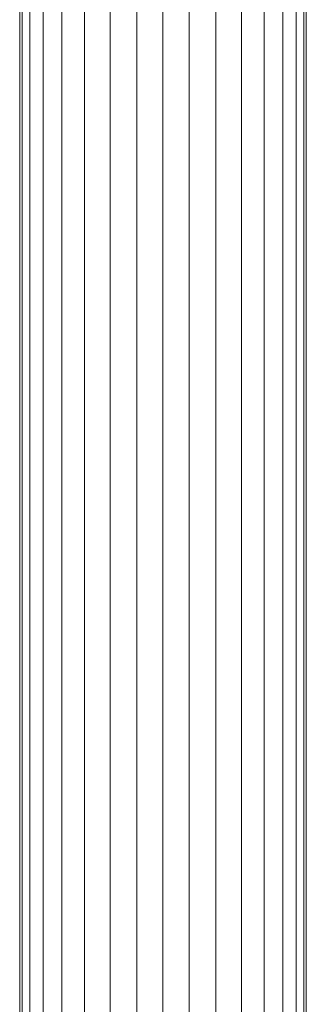
# Model space of a CAD drawing. Units: millimetres. Extents: x -2857 to 578302, y -2206 to 596964.
# Drawn here: x 2582 to 2616, y 5950 to 6065 of the extents above; entities that cross this region are included whole.
import ezdxf

# ---------------------------------------------------------------- set-up
doc = ezdxf.new("R2010")
doc.units = ezdxf.units.MM
doc.layers.add('Контур', color=7, linetype='Continuous', lineweight=15)

msp = doc.modelspace()

# ---------------------------------------------------------------- linework, layer by layer
at = {"layer": 'Контур'}
for p, q in [((2584.971, 6030.266), (2584.971, 6196.422)), ((2587.146, 6030.266), (2587.146, 6196.662)), ((2589.824, 6030.266), (2589.824, 6196.858)), ((2592.825, 6030.266), (2592.825, 6196.998)), ((2595.942, 6030.266), (2595.942, 6197.078)), ((2598.99, 6197.103), (2598.99, 6030.266)), ((2602.038, 6030.266), (2602.038, 6197.078)), ((2605.156, 6030.266), (2605.156, 6196.998)), ((2608.156, 6030.266), (2608.156, 6196.858)), ((2610.834, 6030.266), (2610.834, 6196.662)), ((2613.01, 6030.266), (2613.01, 6196.422)), ((2582.24, 6030.266), (2582.24, 6195.598)), ((2582.52, 6030.266), (2582.52, 6195.872)), ((2583.416, 6030.266), (2583.416, 6196.152)), ((2614.564, 6030.266), (2614.564, 6196.152)), ((2615.461, 6030.266), (2615.461, 6195.872)), ((2615.74, 6030.266), (2615.74, 6195.598)), ((2582.24, 5845.267), (2582.24, 6030.266)), ((2582.52, 6030.266), (2582.52, 5845.267)), ((2583.416, 5845.267), (2583.416, 6030.266)), ((2584.971, 5845.626), (2584.971, 6030.266)), ((2587.146, 5853.995), (2587.146, 6030.266)), ((2589.824, 5857.416), (2589.824, 6030.266)), ((2592.825, 5859.061), (2592.825, 6030.266)), ((2595.942, 5860), (2595.942, 6030.266)), ((2598.99, 5860.286), (2598.99, 6030.266)), ((2602.038, 5859.978), (2602.038, 6030.266)), ((2605.156, 5859.017), (2605.156, 6030.266)), ((2608.156, 5857.345), (2608.156, 6030.266)), ((2610.834, 5853.801), (2610.834, 6030.266)), ((2613.01, 5847.231), (2613.01, 6030.266)), ((2614.564, 5845.267), (2614.564, 6030.266)), ((2615.461, 5845.267), (2615.461, 6030.266)), ((2615.74, 6030.266), (2615.74, 5845.267))]:
    msp.add_line(p, q, dxfattribs=at)

doc.saveas('drawing.dxf')
